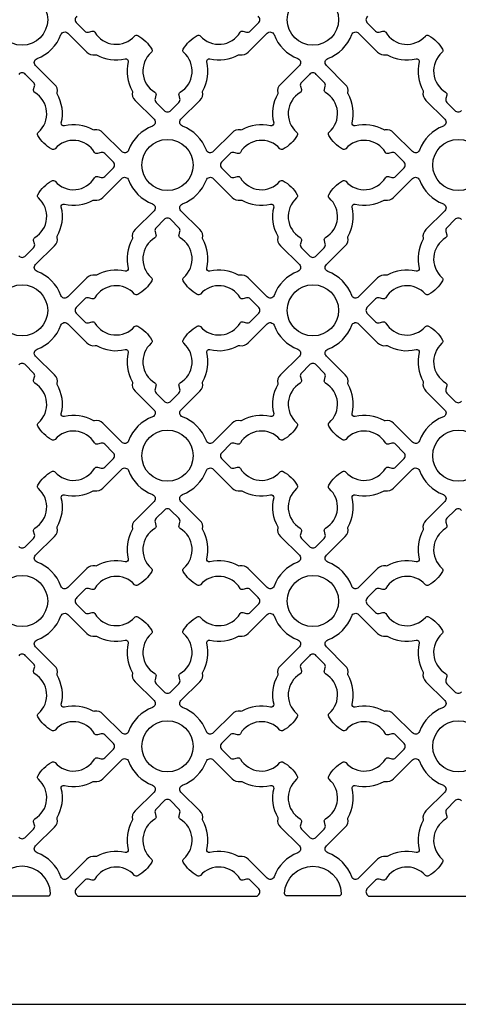
# Model space of a CAD drawing. Units: inches. Extents: x 0 to 96, y -20 to 24.
# Drawn here: x 6.7 to 12, y 0 to 12 of the extents above; entities that cross this region are included whole.
import ezdxf

# ---------------------------------------------------------------- set-up
doc = ezdxf.new("R2010")
doc.units = ezdxf.units.IN
doc.header["$MEASUREMENT"] = 0
doc.layers.add('PERF GRILLE', color=1, linetype='Continuous')

# ---------------------------------------------------------------- blocks, each defined once
blk = doc.blocks.new('#719 MAJESTIC 2.250')
at = {"layer": 'PERF GRILLE'}
blk.add_lwpolyline([(0, 0), (24, 0), (24, 24), (0, 24)], close=True, dxfattribs=at)
for points in [[(7.352, 12.041, 0.476533), (7.352, 11.959), (7.45, 11.861, 0.268592), (7.496, 11.848), (7.539, 11.86, -0.33539), (7.574, 11.846, 0.50814), (8.056, 11.801, -0.382398), (8.096, 11.807, -0.137486), (8.265, 11.639, -0.382398), (8.259, 11.599, 0.50814), (8.303, 11.116, -0.33539), (8.317, 11.081), (8.306, 11.038, 0.268592), (8.318, 10.992), (8.416, 10.895, 0.476533), (8.499, 10.895), (8.597, 10.992, 0.268592), (8.609, 11.038), (8.598, 11.081, -0.33539), (8.612, 11.116, 0.50814), (8.656, 11.599, -0.382398), (8.65, 11.639, -0.137486), (8.819, 11.807, -0.382398), (8.859, 11.801, 0.50814), (9.341, 11.846, -0.33539), (9.376, 11.86), (9.419, 11.848, 0.268592), (9.465, 11.861), (9.563, 11.959, 0.476533), (9.563, 12.041)], [(10.895, 12.041, 0.476533), (10.895, 11.959), (10.992, 11.861, 0.268592), (11.038, 11.848), (11.081, 11.86, -0.33539), (11.116, 11.846, 0.50814), (11.599, 11.801, -0.382398), (11.639, 11.807, -0.137486), (11.807, 11.639, -0.382398), (11.801, 11.599, 0.50814), (11.846, 11.116, -0.33539), (11.86, 11.081), (11.848, 11.038, 0.268592), (11.861, 10.992), (11.959, 10.895, 0.476533), (12.041, 10.895)], [(6.645, 9.123, 0.476533), (6.727, 9.123), (6.826, 9.221, 0.268592), (6.838, 9.267), (6.826, 9.31, -0.33539), (6.841, 9.345, 0.50814), (6.885, 9.827, -0.382398), (6.879, 9.867, -0.137486), (7.048, 10.036, -0.382398), (7.088, 10.03, 0.50814), (7.57, 10.074, -0.33539), (7.605, 10.089), (7.648, 10.077, 0.268592), (7.694, 10.089), (7.792, 10.188, 0.476533), (7.792, 10.27), (7.694, 10.368, 0.268592), (7.648, 10.38), (7.605, 10.369, -0.33539), (7.57, 10.383, 0.50814), (7.088, 10.428, -0.382398), (7.048, 10.422, -0.137486), (6.879, 10.59, -0.382398), (6.885, 10.63, 0.50814), (6.841, 11.112, -0.33539), (6.826, 11.148), (6.838, 11.191, 0.268592), (6.826, 11.236), (6.727, 11.334, 0.476533), (6.645, 11.334)], [(12.041, 9.563, 0.476533), (11.959, 9.563), (11.861, 9.465, 0.268592), (11.848, 9.419), (11.86, 9.376, -0.33539), (11.846, 9.341, 0.50814), (11.801, 8.859, -0.382398), (11.807, 8.819, -0.137486), (11.639, 8.65, -0.382398), (11.599, 8.656, 0.50814), (11.116, 8.612, -0.33539), (11.081, 8.598), (11.038, 8.609, 0.268592), (10.992, 8.597), (10.895, 8.499, 0.476533), (10.895, 8.416), (10.992, 8.318, 0.268592), (11.038, 8.306), (11.081, 8.317, -0.33539), (11.116, 8.303, 0.50814), (11.599, 8.259, -0.382398), (11.639, 8.265, -0.137486), (11.807, 8.096, -0.382398), (11.801, 8.056, 0.50814), (11.846, 7.574, -0.33539), (11.86, 7.539), (11.848, 7.496, 0.268592), (11.861, 7.45), (11.959, 7.352, 0.476533), (12.041, 7.352)], [(6.645, 5.581, 0.476533), (6.727, 5.581), (6.826, 5.679, 0.268592), (6.838, 5.724), (6.826, 5.767, -0.33539), (6.841, 5.803, 0.50814), (6.885, 6.285, -0.382398), (6.879, 6.325, -0.137486), (7.048, 6.493, -0.382398), (7.088, 6.487, 0.50814), (7.57, 6.532, -0.33539), (7.605, 6.546), (7.648, 6.535, 0.268592), (7.694, 6.547), (7.792, 6.645, 0.476533), (7.792, 6.727), (7.694, 6.826, 0.268592), (7.648, 6.838), (7.605, 6.826, -0.33539), (7.57, 6.841, 0.50814), (7.088, 6.885, -0.382398), (7.048, 6.879, -0.137486), (6.879, 7.048, -0.382398), (6.885, 7.088, 0.50814), (6.841, 7.57, -0.33539), (6.826, 7.605), (6.838, 7.648, 0.268592), (6.826, 7.694), (6.727, 7.792, 0.476533), (6.645, 7.792)], [(12.041, 6.02, 0.476533), (11.959, 6.02), (11.861, 5.923, 0.268592), (11.848, 5.877), (11.86, 5.834, -0.33539), (11.846, 5.799, 0.50814), (11.801, 5.316, -0.382398), (11.807, 5.276, -0.137486), (11.639, 5.108, -0.382398), (11.599, 5.114, 0.50814), (11.116, 5.069, -0.33539), (11.081, 5.055), (11.038, 5.067, 0.268592), (10.992, 5.054), (10.895, 4.956, 0.476533), (10.895, 4.874), (10.992, 4.776, 0.268592), (11.038, 4.763), (11.081, 4.775, -0.33539), (11.116, 4.761, 0.50814), (11.599, 4.716, -0.382398), (11.639, 4.722, -0.137486), (11.807, 4.554, -0.382398), (11.801, 4.514, 0.50814), (11.846, 4.031, -0.33539), (11.86, 3.996), (11.848, 3.953, 0.268592), (11.861, 3.907), (11.959, 3.81, 0.476533), (12.041, 3.81)], [(6.645, 2.038, 0.476533), (6.727, 2.038), (6.826, 2.136, 0.268592), (6.838, 2.182), (6.826, 2.225, -0.33539), (6.841, 2.26, 0.50814), (6.885, 2.742, -0.382398), (6.879, 2.782, -0.137486), (7.048, 2.951, -0.382398), (7.088, 2.945, 0.50814), (7.57, 2.989, -0.33539), (7.605, 3.004), (7.648, 2.992, 0.268592), (7.694, 3.004), (7.792, 3.103, 0.476533), (7.792, 3.185), (7.694, 3.283, 0.268592), (7.648, 3.295), (7.605, 3.284, -0.33539), (7.57, 3.298, 0.50814), (7.088, 3.343, -0.382398), (7.048, 3.337, -0.137486), (6.879, 3.505, -0.382398), (6.885, 3.545, 0.50814), (6.841, 4.027, -0.33539), (6.826, 4.063), (6.838, 4.106, 0.268592), (6.826, 4.151), (6.727, 4.249, 0.476533), (6.645, 4.249)], [(12.041, 2.478, 0.476533), (11.959, 2.478), (11.861, 2.38, 0.268592), (11.848, 2.334), (11.86, 2.291, -0.33539), (11.846, 2.256, 0.50814), (11.801, 1.774, -0.382398), (11.807, 1.734, -0.137486), (11.639, 1.565, -0.382398), (11.599, 1.571, 0.50814), (11.116, 1.527, -0.33539), (11.081, 1.513), (11.038, 1.524, 0.268592), (10.992, 1.512), (10.895, 1.414, 0.476533), (10.895, 1.331), (10.906, 1.319), (13.094, 1.319)]]:
    blk.add_lwpolyline(points, format="xyb", dxfattribs=at)
for points in [[(7.16, 11.818, -0.544068), (7.243, 11.836), (7.474, 11.605, 0.287157), (7.576, 11.573, -0.192311), (7.591, 11.571, 0.188058), (7.943, 11.522, -0.558715), (7.979, 11.485, 0.188058), (8.028, 11.133, -0.192311), (8.03, 11.119, 0.287157), (8.063, 11.017), (8.294, 10.786, -0.544068), (8.276, 10.703, 0.214353), (7.983, 10.41, -0.544068), (7.9, 10.393), (7.67, 10.623, 0.287157), (7.568, 10.656, -0.192311), (7.553, 10.658, 0.188058), (7.201, 10.707, -0.558715), (7.164, 10.743, 0.188058), (7.115, 11.095, -0.192311), (7.113, 11.11, 0.287157), (7.081, 11.212), (6.85, 11.443, -0.544068), (6.868, 11.526, 0.214353)], [(8.639, 10.703, -0.544068), (8.621, 10.786), (8.852, 11.017, 0.287157), (8.885, 11.119, -0.192311), (8.887, 11.133, 0.188058), (8.936, 11.485, -0.558715), (8.972, 11.522, 0.188058), (9.324, 11.571, -0.192311), (9.339, 11.573, 0.287157), (9.441, 11.605), (9.672, 11.836, -0.544068), (9.755, 11.818, 0.214353), (10.047, 11.526, -0.544068), (10.065, 11.443), (9.834, 11.212, 0.287157), (9.802, 11.11, -0.192311), (9.8, 11.095, 0.188058), (9.751, 10.743, -0.558715), (9.714, 10.707, 0.188058), (9.362, 10.658, -0.192311), (9.347, 10.656, 0.287157), (9.245, 10.623), (9.015, 10.393, -0.544068), (8.932, 10.41, 0.214353)], [(10.703, 11.818, -0.544068), (10.786, 11.836), (11.017, 11.605, 0.287157), (11.119, 11.573, -0.192311), (11.133, 11.571, 0.188058), (11.485, 11.522, -0.558715), (11.522, 11.485, 0.188058), (11.571, 11.133, -0.192311), (11.573, 11.119, 0.287157), (11.605, 11.017), (11.836, 10.786, -0.544068), (11.818, 10.703, 0.214353), (11.526, 10.41, -0.544068), (11.443, 10.393), (11.212, 10.623, 0.287157), (11.11, 10.656, -0.192311), (11.095, 10.658, 0.188058), (10.743, 10.707, -0.558715), (10.707, 10.743, 0.188058), (10.658, 11.095, -0.192311), (10.656, 11.11, 0.287157), (10.623, 11.212), (10.393, 11.443, -0.544068), (10.41, 11.526, 0.214353)], [(9.827, 10.428, 0.50814), (9.345, 10.383, -0.33539), (9.31, 10.369), (9.267, 10.38, 0.268592), (9.221, 10.368), (9.123, 10.27, 0.476533), (9.123, 10.188), (9.221, 10.089, 0.268592), (9.267, 10.077), (9.31, 10.089, -0.33539), (9.345, 10.074, 0.50814), (9.827, 10.03, -0.382398), (9.867, 10.036, -0.137486), (10.036, 9.867, -0.382398), (10.03, 9.827, 0.50814), (10.074, 9.345, -0.33539), (10.089, 9.31), (10.077, 9.267, 0.268592), (10.089, 9.221), (10.188, 9.123, 0.476533), (10.27, 9.123), (10.368, 9.221, 0.268592), (10.38, 9.267), (10.369, 9.31, -0.33539), (10.383, 9.345, 0.50814), (10.428, 9.827, -0.382398), (10.422, 9.867, -0.137486), (10.59, 10.036, -0.382398), (10.63, 10.03, 0.50814), (11.112, 10.074, -0.33539), (11.148, 10.089), (11.191, 10.077, 0.268592), (11.236, 10.089), (11.334, 10.188, 0.476533), (11.334, 10.27), (11.236, 10.368, 0.268592), (11.191, 10.38), (11.148, 10.369, -0.33539), (11.112, 10.383, 0.50814), (10.63, 10.428, -0.382398), (10.59, 10.422, -0.137486), (10.422, 10.59, -0.382398), (10.428, 10.63, 0.50814), (10.383, 11.112, -0.33539), (10.369, 11.148), (10.38, 11.191, 0.268592), (10.368, 11.236), (10.27, 11.334, 0.476533), (10.188, 11.334), (10.089, 11.236, 0.268592), (10.077, 11.191), (10.089, 11.148, -0.33539), (10.074, 11.112, 0.50814), (10.03, 10.63, -0.382398), (10.036, 10.59, -0.137486), (9.867, 10.422, -0.382398)], [(8.276, 9.755, -0.544068), (8.294, 9.672), (8.063, 9.441, 0.287157), (8.03, 9.339, -0.192311), (8.028, 9.324, 0.188058), (7.979, 8.972, -0.558715), (7.943, 8.936, 0.188058), (7.591, 8.887, -0.192311), (7.576, 8.885, 0.287157), (7.474, 8.852), (7.243, 8.621, -0.544068), (7.16, 8.639, 0.214353), (6.868, 8.932, -0.544068), (6.85, 9.015), (7.081, 9.245, 0.287157), (7.113, 9.347, -0.192311), (7.115, 9.362, 0.188058), (7.164, 9.714, -0.558715), (7.201, 9.751, 0.188058), (7.553, 9.8, -0.192311), (7.568, 9.802, 0.287157), (7.67, 9.834), (7.9, 10.065, -0.544068), (7.983, 10.047, 0.214353)], [(9.755, 8.639, -0.544068), (9.672, 8.621), (9.441, 8.852, 0.287157), (9.339, 8.885, -0.192311), (9.324, 8.887, 0.188058), (8.972, 8.936, -0.558715), (8.936, 8.972, 0.188058), (8.887, 9.324, -0.192311), (8.885, 9.339, 0.287157), (8.852, 9.441), (8.621, 9.672, -0.544068), (8.639, 9.755, 0.214353), (8.932, 10.047, -0.544068), (9.015, 10.065), (9.245, 9.834, 0.287157), (9.347, 9.802, -0.192311), (9.362, 9.8, 0.188058), (9.714, 9.751, -0.558715), (9.751, 9.714, 0.188058), (9.8, 9.362, -0.192311), (9.802, 9.347, 0.287157), (9.834, 9.245), (10.065, 9.015, -0.544068), (10.047, 8.932, 0.214353)], [(11.818, 9.755, -0.544068), (11.836, 9.672), (11.605, 9.441, 0.287157), (11.573, 9.339, -0.192311), (11.571, 9.324, 0.188058), (11.522, 8.972, -0.558715), (11.485, 8.936, 0.188058), (11.133, 8.887, -0.192311), (11.119, 8.885, 0.287157), (11.017, 8.852), (10.786, 8.621, -0.544068), (10.703, 8.639, 0.214353), (10.41, 8.932, -0.544068), (10.393, 9.015), (10.623, 9.245, 0.287157), (10.656, 9.347, -0.192311), (10.658, 9.362, 0.188058), (10.707, 9.714, -0.558715), (10.743, 9.751, 0.188058), (11.095, 9.8, -0.192311), (11.11, 9.802, 0.287157), (11.212, 9.834), (11.443, 10.065, -0.544068), (11.526, 10.047, 0.214353)], [(8.056, 8.656, 0.50814), (7.574, 8.612, -0.33539), (7.539, 8.598), (7.496, 8.609, 0.268592), (7.45, 8.597), (7.352, 8.499, 0.476533), (7.352, 8.416), (7.45, 8.318, 0.268592), (7.496, 8.306), (7.539, 8.317, -0.33539), (7.574, 8.303, 0.50814), (8.056, 8.259, -0.382398), (8.096, 8.265, -0.137486), (8.265, 8.096, -0.382398), (8.259, 8.056, 0.50814), (8.303, 7.574, -0.33539), (8.317, 7.539), (8.306, 7.496, 0.268592), (8.318, 7.45), (8.416, 7.352, 0.476533), (8.499, 7.352), (8.597, 7.45, 0.268592), (8.609, 7.496), (8.598, 7.539, -0.33539), (8.612, 7.574, 0.50814), (8.656, 8.056, -0.382398), (8.65, 8.096, -0.137486), (8.819, 8.265, -0.382398), (8.859, 8.259, 0.50814), (9.341, 8.303, -0.33539), (9.376, 8.317), (9.419, 8.306, 0.268592), (9.465, 8.318), (9.563, 8.416, 0.476533), (9.563, 8.499), (9.465, 8.597, 0.268592), (9.419, 8.609), (9.376, 8.598, -0.33539), (9.341, 8.612, 0.50814), (8.859, 8.656, -0.382398), (8.819, 8.65, -0.137486), (8.65, 8.819, -0.382398), (8.656, 8.859, 0.50814), (8.612, 9.341, -0.33539), (8.598, 9.376), (8.609, 9.419, 0.268592), (8.597, 9.465), (8.499, 9.563, 0.476533), (8.416, 9.563), (8.318, 9.465, 0.268592), (8.306, 9.419), (8.317, 9.376, -0.33539), (8.303, 9.341, 0.50814), (8.259, 8.859, -0.382398), (8.265, 8.819, -0.137486), (8.096, 8.65, -0.382398)], [(7.16, 8.276, -0.544068), (7.243, 8.294), (7.474, 8.063, 0.287157), (7.576, 8.03, -0.192311), (7.591, 8.028, 0.188058), (7.943, 7.979, -0.558715), (7.979, 7.943, 0.188058), (8.028, 7.591, -0.192311), (8.03, 7.576, 0.287157), (8.063, 7.474), (8.294, 7.243, -0.544068), (8.276, 7.16, 0.214353), (7.983, 6.868, -0.544068), (7.9, 6.85), (7.67, 7.081, 0.287157), (7.568, 7.113, -0.192311), (7.553, 7.115, 0.188058), (7.201, 7.164, -0.558715), (7.164, 7.201, 0.188058), (7.115, 7.553, -0.192311), (7.113, 7.568, 0.287157), (7.081, 7.67), (6.85, 7.9, -0.544068), (6.868, 7.983, 0.214353)], [(8.639, 7.16, -0.544068), (8.621, 7.243), (8.852, 7.474, 0.287157), (8.885, 7.576, -0.192311), (8.887, 7.591, 0.188058), (8.936, 7.943, -0.558715), (8.972, 7.979, 0.188058), (9.324, 8.028, -0.192311), (9.339, 8.03, 0.287157), (9.441, 8.063), (9.672, 8.294, -0.544068), (9.755, 8.276, 0.214353), (10.047, 7.983, -0.544068), (10.065, 7.9), (9.834, 7.67, 0.287157), (9.802, 7.568, -0.192311), (9.8, 7.553, 0.188058), (9.751, 7.201, -0.558715), (9.714, 7.164, 0.188058), (9.362, 7.115, -0.192311), (9.347, 7.113, 0.287157), (9.245, 7.081), (9.015, 6.85, -0.544068), (8.932, 6.868, 0.214353)], [(10.703, 8.276, -0.544068), (10.786, 8.294), (11.017, 8.063, 0.287157), (11.119, 8.03, -0.192311), (11.133, 8.028, 0.188058), (11.485, 7.979, -0.558715), (11.522, 7.943, 0.188058), (11.571, 7.591, -0.192311), (11.573, 7.576, 0.287157), (11.605, 7.474), (11.836, 7.243, -0.544068), (11.818, 7.16, 0.214353), (11.526, 6.868, -0.544068), (11.443, 6.85), (11.212, 7.081, 0.287157), (11.11, 7.113, -0.192311), (11.095, 7.115, 0.188058), (10.743, 7.164, -0.558715), (10.707, 7.201, 0.188058), (10.658, 7.553, -0.192311), (10.656, 7.568, 0.287157), (10.623, 7.67), (10.393, 7.9, -0.544068), (10.41, 7.983, 0.214353)], [(9.827, 6.885, 0.50814), (9.345, 6.841, -0.33539), (9.31, 6.826), (9.267, 6.838, 0.268592), (9.221, 6.826), (9.123, 6.727, 0.476533), (9.123, 6.645), (9.221, 6.547, 0.268592), (9.267, 6.535), (9.31, 6.546, -0.33539), (9.345, 6.532, 0.50814), (9.827, 6.487, -0.382398), (9.867, 6.493, -0.137486), (10.036, 6.325, -0.382398), (10.03, 6.285, 0.50814), (10.074, 5.803, -0.33539), (10.089, 5.767), (10.077, 5.724, 0.268592), (10.089, 5.679), (10.188, 5.581, 0.476533), (10.27, 5.581), (10.368, 5.679, 0.268592), (10.38, 5.724), (10.369, 5.767, -0.33539), (10.383, 5.803, 0.50814), (10.428, 6.285, -0.382398), (10.422, 6.325, -0.137486), (10.59, 6.493, -0.382398), (10.63, 6.487, 0.50814), (11.112, 6.532, -0.33539), (11.148, 6.546), (11.191, 6.535, 0.268592), (11.236, 6.547), (11.334, 6.645, 0.476533), (11.334, 6.727), (11.236, 6.826, 0.268592), (11.191, 6.838), (11.148, 6.826, -0.33539), (11.112, 6.841, 0.50814), (10.63, 6.885, -0.382398), (10.59, 6.879, -0.137486), (10.422, 7.048, -0.382398), (10.428, 7.088, 0.50814), (10.383, 7.57, -0.33539), (10.369, 7.605), (10.38, 7.648, 0.268592), (10.368, 7.694), (10.27, 7.792, 0.476533), (10.188, 7.792), (10.089, 7.694, 0.268592), (10.077, 7.648), (10.089, 7.605, -0.33539), (10.074, 7.57, 0.50814), (10.03, 7.088, -0.382398), (10.036, 7.048, -0.137486), (9.867, 6.879, -0.382398)], [(8.276, 6.212, -0.544068), (8.294, 6.129), (8.063, 5.898, 0.287157), (8.03, 5.796, -0.192311), (8.028, 5.782, 0.188058), (7.979, 5.43, -0.558715), (7.943, 5.393, 0.188058), (7.591, 5.344, -0.192311), (7.576, 5.342, 0.287157), (7.474, 5.31), (7.243, 5.079, -0.544068), (7.16, 5.097, 0.214353), (6.868, 5.389, -0.544068), (6.85, 5.472), (7.081, 5.703, 0.287157), (7.113, 5.805, -0.192311), (7.115, 5.82, 0.188058), (7.164, 6.172, -0.558715), (7.201, 6.208, 0.188058), (7.553, 6.257, -0.192311), (7.568, 6.259, 0.287157), (7.67, 6.292), (7.9, 6.522, -0.544068), (7.983, 6.505, 0.214353)], [(9.755, 5.097, -0.544068), (9.672, 5.079), (9.441, 5.31, 0.287157), (9.339, 5.342, -0.192311), (9.324, 5.344, 0.188058), (8.972, 5.393, -0.558715), (8.936, 5.43, 0.188058), (8.887, 5.782, -0.192311), (8.885, 5.796, 0.287157), (8.852, 5.898), (8.621, 6.129, -0.544068), (8.639, 6.212, 0.214353), (8.932, 6.505, -0.544068), (9.015, 6.522), (9.245, 6.292, 0.287157), (9.347, 6.259, -0.192311), (9.362, 6.257, 0.188058), (9.714, 6.208, -0.558715), (9.751, 6.172, 0.188058), (9.8, 5.82, -0.192311), (9.802, 5.805, 0.287157), (9.834, 5.703), (10.065, 5.472, -0.544068), (10.047, 5.389, 0.214353)], [(11.818, 6.212, -0.544068), (11.836, 6.129), (11.605, 5.898, 0.287157), (11.573, 5.796, -0.192311), (11.571, 5.782, 0.188058), (11.522, 5.43, -0.558715), (11.485, 5.393, 0.188058), (11.133, 5.344, -0.192311), (11.119, 5.342, 0.287157), (11.017, 5.31), (10.786, 5.079, -0.544068), (10.703, 5.097, 0.214353), (10.41, 5.389, -0.544068), (10.393, 5.472), (10.623, 5.703, 0.287157), (10.656, 5.805, -0.192311), (10.658, 5.82, 0.188058), (10.707, 6.172, -0.558715), (10.743, 6.208, 0.188058), (11.095, 6.257, -0.192311), (11.11, 6.259, 0.287157), (11.212, 6.292), (11.443, 6.522, -0.544068), (11.526, 6.505, 0.214353)], [(8.056, 5.114, 0.50814), (7.574, 5.069, -0.33539), (7.539, 5.055), (7.496, 5.067, 0.268592), (7.45, 5.054), (7.352, 4.956, 0.476533), (7.352, 4.874), (7.45, 4.776, 0.268592), (7.496, 4.763), (7.539, 4.775, -0.33539), (7.574, 4.761, 0.50814), (8.056, 4.716, -0.382398), (8.096, 4.722, -0.137486), (8.265, 4.554, -0.382398), (8.259, 4.514, 0.50814), (8.303, 4.031, -0.33539), (8.317, 3.996), (8.306, 3.953, 0.268592), (8.318, 3.907), (8.416, 3.81, 0.476533), (8.499, 3.81), (8.597, 3.907, 0.268592), (8.609, 3.953), (8.598, 3.996, -0.33539), (8.612, 4.031, 0.50814), (8.656, 4.514, -0.382398), (8.65, 4.554, -0.137486), (8.819, 4.722, -0.382398), (8.859, 4.716, 0.50814), (9.341, 4.761, -0.33539), (9.376, 4.775), (9.419, 4.763, 0.268592), (9.465, 4.776), (9.563, 4.874, 0.476533), (9.563, 4.956), (9.465, 5.054, 0.268592), (9.419, 5.067), (9.376, 5.055, -0.33539), (9.341, 5.069, 0.50814), (8.859, 5.114, -0.382398), (8.819, 5.108, -0.137486), (8.65, 5.276, -0.382398), (8.656, 5.316, 0.50814), (8.612, 5.799, -0.33539), (8.598, 5.834), (8.609, 5.877, 0.268592), (8.597, 5.923), (8.499, 6.02, 0.476533), (8.416, 6.02), (8.318, 5.923, 0.268592), (8.306, 5.877), (8.317, 5.834, -0.33539), (8.303, 5.799, 0.50814), (8.259, 5.316, -0.382398), (8.265, 5.276, -0.137486), (8.096, 5.108, -0.382398)], [(7.16, 4.733, -0.544068), (7.243, 4.751), (7.474, 4.52, 0.287157), (7.576, 4.488, -0.192311), (7.591, 4.486, 0.188058), (7.943, 4.437, -0.558715), (7.979, 4.4, 0.188058), (8.028, 4.048, -0.192311), (8.03, 4.034, 0.287157), (8.063, 3.932), (8.294, 3.701, -0.544068), (8.276, 3.618, 0.214353), (7.983, 3.325, -0.544068), (7.9, 3.308), (7.67, 3.538, 0.287157), (7.568, 3.571, -0.192311), (7.553, 3.573, 0.188058), (7.201, 3.622, -0.558715), (7.164, 3.658, 0.188058), (7.115, 4.01, -0.192311), (7.113, 4.025, 0.287157), (7.081, 4.127), (6.85, 4.358, -0.544068), (6.868, 4.441, 0.214353)], [(8.639, 3.618, -0.544068), (8.621, 3.701), (8.852, 3.932, 0.287157), (8.885, 4.034, -0.192311), (8.887, 4.048, 0.188058), (8.936, 4.4, -0.558715), (8.972, 4.437, 0.188058), (9.324, 4.486, -0.192311), (9.339, 4.488, 0.287157), (9.441, 4.52), (9.672, 4.751, -0.544068), (9.755, 4.733, 0.214353), (10.047, 4.441, -0.544068), (10.065, 4.358), (9.834, 4.127, 0.287157), (9.802, 4.025, -0.192311), (9.8, 4.01, 0.188058), (9.751, 3.658, -0.558715), (9.714, 3.622, 0.188058), (9.362, 3.573, -0.192311), (9.347, 3.571, 0.287157), (9.245, 3.538), (9.015, 3.308, -0.544068), (8.932, 3.325, 0.214353)], [(10.703, 4.733, -0.544068), (10.786, 4.751), (11.017, 4.52, 0.287157), (11.119, 4.488, -0.192311), (11.133, 4.486, 0.188058), (11.485, 4.437, -0.558715), (11.522, 4.4, 0.188058), (11.571, 4.048, -0.192311), (11.573, 4.034, 0.287157), (11.605, 3.932), (11.836, 3.701, -0.544068), (11.818, 3.618, 0.214353), (11.526, 3.325, -0.544068), (11.443, 3.308), (11.212, 3.538, 0.287157), (11.11, 3.571, -0.192311), (11.095, 3.573, 0.188058), (10.743, 3.622, -0.558715), (10.707, 3.658, 0.188058), (10.658, 4.01, -0.192311), (10.656, 4.025, 0.287157), (10.623, 4.127), (10.393, 4.358, -0.544068), (10.41, 4.441, 0.214353)], [(9.827, 3.343, 0.50814), (9.345, 3.298, -0.33539), (9.31, 3.284), (9.267, 3.295, 0.268592), (9.221, 3.283), (9.123, 3.185, 0.476533), (9.123, 3.103), (9.221, 3.004, 0.268592), (9.267, 2.992), (9.31, 3.004, -0.33539), (9.345, 2.989, 0.50814), (9.827, 2.945, -0.382398), (9.867, 2.951, -0.137486), (10.036, 2.782, -0.382398), (10.03, 2.742, 0.50814), (10.074, 2.26, -0.33539), (10.089, 2.225), (10.077, 2.182, 0.268592), (10.089, 2.136), (10.188, 2.038, 0.476533), (10.27, 2.038), (10.368, 2.136, 0.268592), (10.38, 2.182), (10.369, 2.225, -0.33539), (10.383, 2.26, 0.50814), (10.428, 2.742, -0.382398), (10.422, 2.782, -0.137486), (10.59, 2.951, -0.382398), (10.63, 2.945, 0.50814), (11.112, 2.989, -0.33539), (11.148, 3.004), (11.191, 2.992, 0.268592), (11.236, 3.004), (11.334, 3.103, 0.476533), (11.334, 3.185), (11.236, 3.283, 0.268592), (11.191, 3.295), (11.148, 3.284, -0.33539), (11.112, 3.298, 0.50814), (10.63, 3.343, -0.382398), (10.59, 3.337, -0.137486), (10.422, 3.505, -0.382398), (10.428, 3.545, 0.50814), (10.383, 4.027, -0.33539), (10.369, 4.063), (10.38, 4.106, 0.268592), (10.368, 4.151), (10.27, 4.249, 0.476533), (10.188, 4.249), (10.089, 4.151, 0.268592), (10.077, 4.106), (10.089, 4.063, -0.33539), (10.074, 4.027, 0.50814), (10.03, 3.545, -0.382398), (10.036, 3.505, -0.137486), (9.867, 3.337, -0.382398)], [(8.276, 2.67, -0.544068), (8.294, 2.587), (8.063, 2.356, 0.287157), (8.03, 2.254, -0.192311), (8.028, 2.239, 0.188058), (7.979, 1.887, -0.558715), (7.943, 1.851, 0.188058), (7.591, 1.802, -0.192311), (7.576, 1.8, 0.287157), (7.474, 1.767), (7.243, 1.536, -0.544068), (7.16, 1.554, 0.214353), (6.868, 1.847, -0.544068), (6.85, 1.93), (7.081, 2.16, 0.287157), (7.113, 2.262, -0.192311), (7.115, 2.277, 0.188058), (7.164, 2.629, -0.558715), (7.201, 2.666, 0.188058), (7.553, 2.715, -0.192311), (7.568, 2.717, 0.287157), (7.67, 2.749), (7.9, 2.98, -0.544068), (7.983, 2.962, 0.214353)], [(9.755, 1.554, -0.544068), (9.672, 1.536), (9.441, 1.767, 0.287157), (9.339, 1.8, -0.192311), (9.324, 1.802, 0.188058), (8.972, 1.851, -0.558715), (8.936, 1.887, 0.188058), (8.887, 2.239, -0.192311), (8.885, 2.254, 0.287157), (8.852, 2.356), (8.621, 2.587, -0.544068), (8.639, 2.67, 0.214353), (8.932, 2.962, -0.544068), (9.015, 2.98), (9.245, 2.749, 0.287157), (9.347, 2.717, -0.192311), (9.362, 2.715, 0.188058), (9.714, 2.666, -0.558715), (9.751, 2.629, 0.188058), (9.8, 2.277, -0.192311), (9.802, 2.262, 0.287157), (9.834, 2.16), (10.065, 1.93, -0.544068), (10.047, 1.847, 0.214353)], [(11.818, 2.67, -0.544068), (11.836, 2.587), (11.605, 2.356, 0.287157), (11.573, 2.254, -0.192311), (11.571, 2.239, 0.188058), (11.522, 1.887, -0.558715), (11.485, 1.851, 0.188058), (11.133, 1.802, -0.192311), (11.119, 1.8, 0.287157), (11.017, 1.767), (10.786, 1.536, -0.544068), (10.703, 1.554, 0.214353), (10.41, 1.847, -0.544068), (10.393, 1.93), (10.623, 2.16, 0.287157), (10.656, 2.262, -0.192311), (10.658, 2.277, 0.188058), (10.707, 2.629, -0.558715), (10.743, 2.666, 0.188058), (11.095, 2.715, -0.192311), (11.11, 2.717, 0.287157), (11.212, 2.749), (11.443, 2.98, -0.544068), (11.526, 2.962, 0.214353)], [(7.574, 1.527, -0.33539), (7.539, 1.513), (7.496, 1.524, 0.268592), (7.45, 1.512), (7.352, 1.414, 0.476533), (7.352, 1.331), (7.364, 1.319), (9.551, 1.319), (9.563, 1.331, 0.476533), (9.563, 1.414), (9.465, 1.512, 0.268592), (9.419, 1.524), (9.376, 1.513, -0.33539), (9.341, 1.527, 0.50814), (8.859, 1.571, -0.382398), (8.819, 1.565, -0.137486), (8.65, 1.734, -0.382398), (8.656, 1.774, 0.50814), (8.612, 2.256, -0.33539), (8.598, 2.291), (8.609, 2.334, 0.268592), (8.597, 2.38), (8.499, 2.478, 0.476533), (8.416, 2.478), (8.318, 2.38, 0.268592), (8.306, 2.334), (8.317, 2.291, -0.33539), (8.303, 2.256, 0.50814), (8.259, 1.774, -0.382398), (8.265, 1.734, -0.137486), (8.096, 1.565, -0.382398), (8.056, 1.571, 0.50814)], [(6.34, 1.351, 0.426396), (6.371, 1.32), (7.002, 1.32, 0.426396), (7.032, 1.351, 0.959421)], [(10.575, 1.351, -0.426396), (10.544, 1.32), (9.913, 1.32, -0.426396), (9.883, 1.351, -0.959421)]]:
    blk.add_lwpolyline(points, format="xyb", close=True, dxfattribs=at)
for centre in [(6.686, 12), (10.229, 12), (8.457, 10.229), (12, 10.229), (6.686, 8.457), (10.229, 8.457), (8.457, 6.686), (12, 6.686), (6.686, 4.915), (10.229, 4.915), (8.457, 3.144), (12, 3.144)]:
    blk.add_circle(centre, 0.312, dxfattribs=at)

msp = doc.modelspace()

# ---------------------------------------------------------------- block references
msp.add_blockref('#719 MAJESTIC 2.250', (0, 0))

doc.saveas('drawing.dxf')
